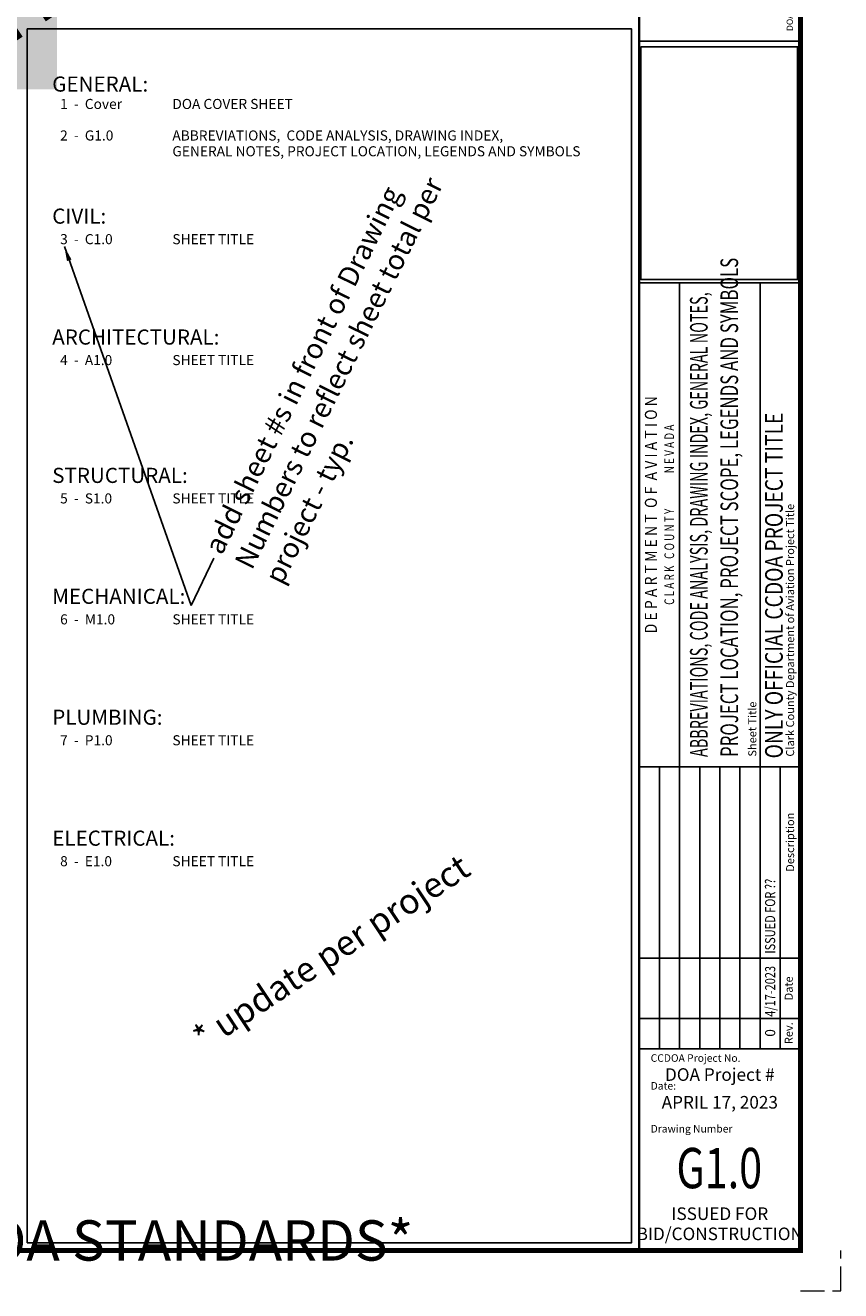
# Paper-space layout 'Layout1' of a CAD drawing. Units: inches. Extents: x 0 to 36, y 0 to 24.
# Drawn here: x 25.9 to 36, y 0 to 15.7 of the extents above; entities that cross this region are included whole.
import ezdxf
from ezdxf.enums import TextEntityAlignment as Align

# ---------------------------------------------------------------- set-up
doc = ezdxf.new("R2010")
doc.units = ezdxf.units.IN
doc.header["$MEASUREMENT"] = 0
doc.linetypes.add('CENTER2', pattern=[1.125, 0.75, -0.125, 0.125, -0.125])
doc.layers.get('0').update_dxf_attribs({"linetype": 'CONTINUOUS'})
doc.layers.get('defpoints').update_dxf_attribs({"color": 140, "linetype": 'CONTINUOUS'})
doc.layers.add('G-ANNO-REV#', color=1, linetype='CONTINUOUS', true_color=0xff0000)
for name, color, linetype in [('G-ANNO-TBLK', 7, 'CONTINUOUS'), ('G-ANNO-TXT', 3, 'CONTINUOUS'), ('G-TBLK', 7, 'CONTINUOUS')]:
    doc.layers.add(name, color=color, linetype=linetype)
doc.styles.add('AIRTBLK$0$ROMANS', font='ROMANS')
doc.styles.add('AIRTBLK$0$ROMANT', font='ROMANT.shx', dxfattribs={"height": 11})
doc.styles.add('Arial', font='arial.ttf')
doc.styles.add('BorderText', font='ARIALNB.TTF')
doc.styles.add('SheetNum', font='ARIALNB.TTF', dxfattribs={"width": 0.8})
doc.styles.get("Standard").update_dxf_attribs({"font": 'arial.ttf'})
doc.styles.add('TitleText', font='ARIALN.TTF')
doc.dimstyles.get("Standard").update_dxf_attribs({"dimtxt": 0.18, "dimasz": 0.18, "dimexe": 0.18, "dimexo": 0.0625, "dimgap": 0.09, "dimtad": 0, "dimtih": 1, "dimtoh": 1, "dimdec": 4, "dimzin": 0, "dimdsep": 46, "dimtxsty": 'Standard', "dimcen": 0.09, "dimadec": 0, "dimazin": 0, "dimtfac": 1, "dimtdec": 4, "dimtofl": 0, "dimtmove": 0, "dimatfit": 3, "dimfxl": 1, "dimtolj": 1, "dimtzin": 0, "dimarcsym": 0})

# ---------------------------------------------------------------- blocks, each defined once
blk = doc.blocks.new('LAS logo')
at = {"layer": 'G-ANNO-TBLK'}
blk.add_lwpolyline([(39.521, 21.181), (41.464, 21.181), (41.464, 18.293), (39.521, 18.293)], close=True, dxfattribs=at)
blk = doc.blocks.new('DOA Titleblock (CIVIL ONLY)')
at = {"layer": 'defpoints'}
for points in [[(33.5, 17.5), (35.5, 17.5), (35.5, 15.5), (33.5, 15.5)], [(33.5, 15.5), (35.5, 15.5), (35.5, 12.5), (33.5, 12.5)], [(33.5, 15.5), (35.5, 15.5), (35.5, 12.5), (33.5, 12.5)]]:
    blk.add_lwpolyline(points, close=True, dxfattribs=at)
at = {"layer": 'G-TBLK'}
for p, q in [((33.5, 15.5), (35.5, 15.5)), ((35.5, 12.5), (33.5, 12.5)), ((35.5, 6.5), (33.5, 6.5)), ((33.5, 3), (35.5, 3))]:
    blk.add_line(p, q, dxfattribs=at)
at = {"layer": 'G-TBLK', "color": 1}
for p, q in [((34, 12.5), (34, 3)), ((35, 12.5), (35, 3)), ((33.75, 6.5), (33.75, 3)), ((34.25, 6.5), (34.25, 3)), ((34.75, 6.5), (34.75, 3)), ((35.25, 6.5), (35.25, 3)), ((33.5, 4.125), (35.5, 4.125)), ((33.5, 3.375), (35.5, 3.375))]:
    blk.add_line(p, q, dxfattribs=at)
at = {"layer": 'G-TBLK', "const_width": 0.0625}
blk.add_lwpolyline([(1.5, 23.5), (35.5, 23.5), (35.5, 0.5), (1.5, 0.5)], close=True, dxfattribs=at)
at = {"layer": 'G-TBLK', "const_width": 0.0312}
blk.add_lwpolyline([(33.5, 23.5), (33.5, 0.5)], dxfattribs=at)
at = {"layer": 'G-TBLK', "color": 1}
blk.add_lwpolyline([(34.5, 6.5), (34.5, 3)], dxfattribs=at)
at = {"layer": 'G-TBLK', "color": 254, "linetype": 'CENTER2', "lineweight": 5, "ltscale": 0.4}
blk.add_lwpolyline([(35.5, 0), (36, 0), (36, 0.5)], dxfattribs=at)
blk.add_blockref('LAS logo', (-6, -5.75))
at = {"layer": 'G-TBLK', "color": 1, "style": 'AIRTBLK$0$ROMANS'}
blk.add_text('DOA Approval', height=0.07812, rotation=90, dxfattribs=at).set_placement((35.368, 15.625), align=Align.MIDDLE_LEFT)
at = {"layer": 'G-TBLK', "color": 1, "style": 'AIRTBLK$0$ROMANT'}
for s, height, width, p in [('D E P A R T M E N T  O F  A V I A T I O N', 0.15, 0.85, (33.72, 9.625)), ('C L A R K   C O U N T Y                N E V A D A', 0.12, 0.75, (33.933, 9.625))]:
    blk.add_text(s, height=height, rotation=90, dxfattribs=dict(at, width=width)).set_placement(p, align=Align.CENTER)
at = {"layer": 'G-TBLK', "color": 1, "style": 'AIRTBLK$0$ROMANS'}
for s, p in [('Clark County Department of Aviation Project Title', (35.422, 6.625)), ('Sheet Title', (34.953, 6.625))]:
    blk.add_text(s, height=0.1, rotation=90, dxfattribs=at).set_placement(p)
for s, p in [('Description', (35.385, 5.563)), ('Date', (35.368, 3.75)), ('Rev.', (35.368, 3.194))]:
    blk.add_text(s, height=0.1, rotation=90, dxfattribs=at).set_placement(p, align=Align.MIDDLE)
at = {"layer": 'G-TBLK', "color": 1, "style": 'Arial'}
for s, height, p in [('CCDOA Project No.', 0.09375, (33.642, 2.839)), ('Date:', 0.0938, (33.642, 2.494)), ('Drawing Number', 0.09375, (33.642, 1.962))]:
    blk.add_text(s, height=height, dxfattribs=at).set_placement(p)
at = {"layer": 'G-TBLK', "color": 4, "width": 0.8}
for tag, p, style in [('CCDOA-PROJECT-NAME-CCDOA-PROJECT-NAME', (35.281, 6.603), 'BorderText'), ('SHEET-TITLE-SHEET-TITLE-SHEET-TITLE', (34.349, 6.62), 'TitleText'), ('SHEET-TITLE-SHEET-TITLE-SHEET-TITLE', (34.727, 6.62), 'TitleText')]:
    blk.add_attdef(tag, p, '', height=0.219, rotation=90, dxfattribs=dict(at, style=style))
at = {"layer": 'G-TBLK', "color": 4, "style": 'TitleText'}
for tag, p in [('DOA_PROJECT_#', (34.5, 2.603)), ('MONTH_DAY,2022', (34.5, 2.259)), ('ISSUED-FOR', (34.5, 0.877)), ('BID/CONSTRUCTION', (34.5, 0.627))]:
    blk.add_attdef(tag, text='', height=0.156, dxfattribs=at).set_placement(p, align=Align.CENTER)
at = {"layer": 'G-TBLK', "color": 4, "style": 'SheetNum', "width": 0.75}
blk.add_attdef('C#.#', text='', height=0.5, dxfattribs=at).set_placement((34.493, 1.271), align=Align.CENTER)

psp = doc.layouts.get("Layout1")

# ---------------------------------------------------------------- linework, layer by layer
at = {"layer": 'G-ANNO-TBLK'}
psp.add_lwpolyline([(25.906, 0.594), (25.906, 15.651), (33.406, 15.651), (33.406, 0.594)], close=True, dxfattribs=at)

# ---------------------------------------------------------------- block references
at = {"layer": 'G-TBLK'}
ref = psp.add_blockref('DOA Titleblock (CIVIL ONLY)', (0, 0), dxfattribs=at)
ref.add_attrib('C#.#', 'G1.0', dxfattribs={"color": 4, "height": 0.5, "style": 'SheetNum', "width": 0.75}).set_placement((34.493, 1.271), align=Align.CENTER)
ref.add_attrib('DOA_PROJECT_#', 'DOA Project #', dxfattribs={"color": 4, "height": 0.15625, "style": 'TitleText'}).set_placement((34.5, 2.603), align=Align.CENTER)
ref.add_attrib('MONTH_DAY,2022', 'APRIL 17, 2023', dxfattribs={"color": 4, "height": 0.15625, "style": 'TitleText'}).set_placement((34.5, 2.259), align=Align.CENTER)
ref.add_attrib('BID/CONSTRUCTION', 'BID/CONSTRUCTION', dxfattribs={"color": 4, "height": 0.15625, "style": 'TitleText'}).set_placement((34.5, 0.627), align=Align.CENTER)
ref.add_attrib('SHEET-TITLE-SHEET-TITLE-SHEET-TITLE', 'ABBREVIATIONS, CODE ANALYSIS, DRAWING INDEX, GENERAL NOTES,', (34.349, 6.62), dxfattribs={"color": 4, "height": 0.21875, "rotation": 90, "style": 'TitleText', "width": 0.6})
ref.add_attrib('SHEET-TITLE-SHEET-TITLE-SHEET-TITLE', 'PROJECT LOCATION, PROJECT SCOPE, LEGENDS AND SYMBOLS', (34.727, 6.62), dxfattribs={"color": 4, "height": 0.21875, "rotation": 90, "style": 'TitleText', "width": 0.7})
ref.add_attrib('CCDOA-PROJECT-NAME-CCDOA-PROJECT-NAME', 'ONLY OFFICIAL CCDOA PROJECT TITLE', (35.281, 6.603), dxfattribs={"color": 4, "height": 0.21875, "rotation": 90, "style": 'BorderText', "width": 0.8})
ref.add_attrib('ISSUED-FOR', 'ISSUED FOR', dxfattribs={"color": 4, "height": 0.1562, "style": 'TitleText'}).set_placement((34.5, 0.877), align=Align.CENTER)

# ---------------------------------------------------------------- texts
at = {"color": 1, "insert": (7.754, 17.34), "char_height": 0.375, "width": 18.3358, "attachment_point": 1, "style": 'Arial', "bg_fill": 1, "box_fill_scale": 1.5, "bg_fill_color": 2, "bg_fill_true_color": 16776960, "bg_fill_transparency": 0}
psp.add_mtext('{\\LNote:\\P}Titleblock "24x36" size \'D\' sheets are for STAND-ALONE CIVIL projects ONLY.  If Civil discipline drawings are part of other overall project drawing set, please use 30x42 \'E\' sheet size titleblock for all Civil drawings.', dxfattribs=at)
at = {"insert": (28.096, 9.225), "char_height": 0.25, "width": 6.55141, "attachment_point": 1, "rotation": 63.612, "style": 'Arial'}
psp.add_mtext('add sheet #s in front of Drawing Numbers to reflect sheet total per project - typ.', dxfattribs=at)
at = {"layer": 'defpoints', "color": 253, "insert": (5.908, 3.824), "char_height": 1.25, "width": 39.46529, "attachment_point": 1, "rotation": 33.5647, "style": 'Arial'}
psp.add_mtext('FOR CIVIL DRAWINGS USE ONLY', dxfattribs=at)
at = {"layer": 'defpoints', "insert": (27.927, 3.224), "char_height": 0.3125, "width": 9.86632, "attachment_point": 1, "rotation": 33.5647, "style": 'Arial'}
psp.add_mtext('* update per project', dxfattribs=at)
at = {"layer": 'G-ANNO-REV#', "insert": (35.062, 3.15), "char_height": 0.125, "width": 3.84432, "attachment_point": 1, "rotation": 90, "line_spacing_factor": 0.938532}
psp.add_mtext('\\A1;0    {\\W0.8;4/17-2023     ISSUED FOR ??}', dxfattribs=at)
at = {"layer": 'G-ANNO-TXT', "char_height": 0.125, "attachment_point": 1, "line_spacing_factor": 0.938532}
for s, insert, width in [('\\A1;{\\H1.5x;GENERAL:}', (26.216, 15.061), 5.01234), ('\\A1;1  -  Cover\\P\\P2  -  G1.0', (26.314, 14.783), 5.01234), ('\\A1;DOA COVER SHEET\\P\\PABBREVIATIONS,  CODE ANALYSIS, DRAWING INDEX, \\PGENERAL NOTES, PROJECT LOCATION, LEGENDS AND SYMBOLS', (27.707, 14.783), 5.68052), ('\\A1;{\\H1.5x;CIVIL:}', (26.216, 13.423), 5.01234), ('\\A1;3  -  C1.0', (26.314, 13.106), 5.01234), ('\\A1;SHEET TITLE', (27.707, 13.106), 3.84432), ('\\A1;{\\H1.5x;ARCHITECTURAL:}', (26.216, 11.923), 5.01234), ('\\A1;4  -  A1.0', (26.314, 11.606), 5.01234), ('\\A1;SHEET TITLE', (27.707, 11.606), 3.84432), ('\\A1;{\\H1.5x;STRUCTURAL:}', (26.216, 10.207), 5.01234), ('\\A1;5  -  S1.0', (26.314, 9.89), 5.01234), ('\\A1;SHEET TITLE', (27.707, 9.89), 3.84432), ('\\A1;{\\H1.5x;MECHANICAL:}', (26.216, 8.707), 5.01234), ('\\A1;6  -  M1.0', (26.314, 8.39), 5.01234), ('\\A1;SHEET TITLE', (27.707, 8.39), 3.84432), ('\\A1;{\\H1.5x;PLUMBING:}', (26.216, 7.207), 5.01234), ('\\A1;7  -  P1.0', (26.314, 6.89), 5.01234), ('\\A1;SHEET TITLE', (27.707, 6.89), 3.84432), ('\\A1;{\\H1.5x;ELECTRICAL:}', (26.216, 5.707), 5.01234), ('\\A1;8  -  E1.0', (26.314, 5.39), 5.01234), ('\\A1;SHEET TITLE', (27.707, 5.39), 3.84432)]:
    psp.add_mtext(s, dxfattribs=dict(at, insert=insert, width=width))

# ---------------------------------------------------------------- leaders
psp.add_leader([(26.367, 12.951), (27.94, 8.5), (28.223, 9.085)], dimstyle='Standard', override={"dimgap": 0.09, "dimtad": 0})

# ---------------------------------------------------------------- next in the draw order: texts
at = {"layer": 'defpoints', "color": 1, "ltscale": 2, "true_color": 0xff0000, "insert": (1.554, 0.873), "char_height": 0.5, "attachment_point": 1, "style": 'Arial', "bg_fill": 3, "box_fill_scale": 1.1, "bg_fill_color": 256, "bg_fill_transparency": 0}
psp.add_mtext('*ONLY USE "DOA.ctb" PLOT FILE FOR CORRECT PLOTTING/PRINTING PER DOA STANDARDS*', dxfattribs=at)

doc.saveas('drawing.dxf')
